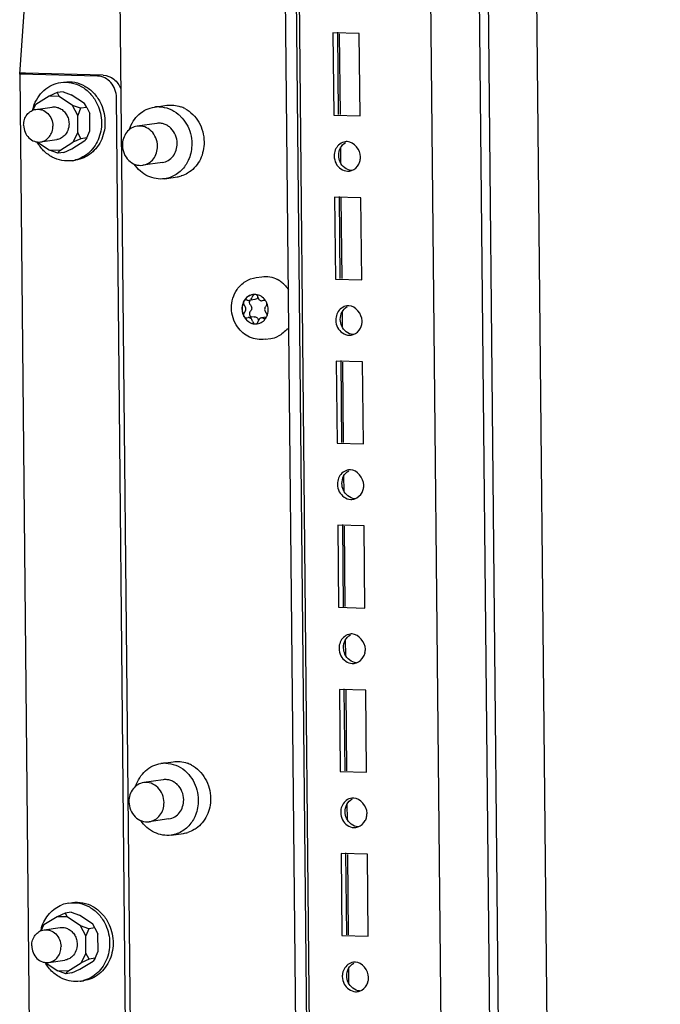
# Paper-space layout '177R0035_1_2' of a CAD drawing. Units: millimetres. Extents: x -883 to 841, y 0 to 594.
# Drawn here: x 354 to 371, y 435 to 462 of the extents above; entities that cross this region are included whole.
import ezdxf

# ---------------------------------------------------------------- set-up
doc = ezdxf.new("R2010")
doc.units = ezdxf.units.MM
doc.header["$LTSCALE"] = 46.255
doc.layers.get('0').update_dxf_attribs({"linetype": 'CONTINUOUS'})
for name, color, linetype in [('0004___ALL_AXES_PRT', 7, 'CONTINUOUS'), ('002___PRT_ALL_AXES', 7, 'CONTINUOUS'), ('00_BACKWALL', 7, 'CONTINUOUS'), ('DATUM', 7, 'CONTINUOUS'), ('NOTES', 7, 'CONTINUOUS'), ('ROUNDS', 7, 'CONTINUOUS')]:
    doc.layers.add(name, color=color, linetype=linetype)

psp = doc.layouts.new('177R0035_1_2')

# ---------------------------------------------------------------- linework, layer by layer
at = {"color": 7, "linetype": 'CONTINUOUS'}
for p, q in [((368.361, 123.959), (364.907, 473.029)), ((362.069, 396.802), (361.347, 469.698)), ((362.338, 461.191), (362.36, 458.947)), ((363.058, 461.173), (362.338, 461.191)), ((362.461, 461.209), (362.483, 458.965)), ((362.51, 461.167), (362.532, 458.965)), ((363.08, 458.928), (363.058, 461.173)), ((354.894, 459.836), (354.989, 459.85)), ((354.793, 459.561), (354.573, 459.463)), ((354.958, 459.585), (354.793, 459.561)), ((354.793, 459.561), (354.85, 459.456)), ((354.958, 459.585), (355.179, 459.503)), ((355.545, 459.259), (355.179, 459.503)), ((354.131, 459.079), (354.212, 459.237)), ((354.157, 459.163), (354.212, 459.237)), ((354.573, 459.463), (354.212, 459.237)), ((354.85, 459.456), (354.573, 459.463)), ((355.215, 459.211), (354.85, 459.456)), ((355.602, 459.153), (355.545, 459.259)), ((354.157, 459.163), (354.119, 459.072)), ((355.356, 458.938), (355.215, 459.211)), ((355.437, 459.13), (355.215, 459.211)), ((355.437, 459.13), (355.356, 458.938)), ((355.602, 459.153), (355.437, 459.13)), ((355.602, 459.153), (355.686, 458.986)), ((355.691, 458.515), (355.686, 458.986)), ((357.456, 459.164), (357.792, 459.213)), ((355.361, 458.468), (355.356, 458.938)), ((362.36, 458.947), (363.08, 458.928)), ((355.361, 458.468), (355.225, 458.202)), ((355.445, 458.3), (355.361, 458.468)), ((355.61, 458.324), (355.691, 458.515)), ((354.246, 458.212), (354.587, 457.984)), ((354.865, 457.976), (355.225, 458.202)), ((355.194, 458.024), (355.555, 458.25)), ((355.445, 458.3), (355.225, 458.202)), ((355.61, 458.324), (355.445, 458.3)), ((355.61, 458.324), (355.555, 458.25)), ((354.865, 457.976), (354.587, 457.984)), ((354.809, 457.902), (354.587, 457.984)), ((354.809, 457.902), (354.865, 457.976)), ((354.974, 457.926), (354.809, 457.902)), ((354.974, 457.926), (355.194, 458.024)), ((362.541, 458.042), (362.545, 457.641)), ((355.202, 457.698), (355.297, 457.712)), ((357.738, 457.205), (358.074, 457.253)), ((362.382, 456.702), (362.404, 454.458)), ((363.102, 456.684), (362.382, 456.702)), ((362.506, 456.72), (362.528, 454.475)), ((362.554, 456.678), (362.576, 454.476)), ((363.124, 454.439), (363.102, 456.684)), ((362.404, 454.458), (363.124, 454.439)), ((360.205, 453.899), (360.045, 453.876)), ((360.44, 453.876), (360.405, 453.866)), ((360.463, 453.875), (360.425, 453.869)), ((360.518, 453.828), (360.518, 453.829)), ((359.984, 453.396), (360.019, 453.405)), ((360.179, 453.428), (360.019, 453.405)), ((360.515, 453.415), (360.379, 453.395)), ((362.585, 453.553), (362.589, 453.152)), ((360.216, 453.232), (360.228, 453.232)), ((362.55, 452.231), (362.572, 449.986)), ((362.426, 452.213), (362.449, 449.969)), ((363.147, 452.195), (362.426, 452.213)), ((362.599, 452.189), (362.621, 449.987)), ((363.169, 449.95), (363.147, 452.195)), ((362.449, 449.969), (363.169, 449.95)), ((362.63, 449.064), (362.634, 448.663)), ((362.471, 447.724), (362.493, 445.48)), ((363.191, 447.706), (362.471, 447.724)), ((362.594, 447.742), (362.617, 445.497)), ((362.643, 447.7), (362.665, 445.498)), ((363.213, 445.461), (363.191, 447.706)), ((362.493, 445.48), (363.213, 445.461)), ((362.674, 444.575), (362.678, 444.174)), ((362.515, 443.235), (362.538, 440.99)), ((363.236, 443.217), (362.515, 443.235)), ((362.639, 443.253), (362.661, 441.008)), ((362.688, 443.211), (362.709, 441.009)), ((363.258, 440.972), (363.236, 443.217)), ((357.634, 441.208), (357.97, 441.257)), ((362.538, 440.99), (363.258, 440.972)), ((362.719, 440.086), (362.723, 439.685)), ((357.916, 439.248), (358.252, 439.297)), ((362.683, 438.764), (362.706, 436.519)), ((362.56, 438.746), (362.582, 436.501)), ((363.28, 438.727), (362.56, 438.746)), ((362.732, 438.722), (362.754, 436.52)), ((363.302, 436.483), (363.28, 438.727)), ((355.116, 437.391), (355.211, 437.404)), ((354.795, 437.017), (354.434, 436.792)), ((355.015, 437.115), (354.795, 437.017)), ((355.072, 437.01), (354.795, 437.017)), ((355.18, 437.139), (355.015, 437.115)), ((355.015, 437.115), (355.072, 437.01)), ((355.437, 436.766), (355.072, 437.01)), ((355.18, 437.139), (355.402, 437.058)), ((355.767, 436.813), (355.402, 437.058)), ((354.379, 436.717), (354.341, 436.627)), ((354.353, 436.633), (354.434, 436.792)), ((354.379, 436.717), (354.434, 436.792)), ((355.659, 436.684), (355.437, 436.766)), ((355.579, 436.493), (355.437, 436.766)), ((355.659, 436.684), (355.579, 436.493)), ((355.824, 436.708), (355.659, 436.684)), ((355.824, 436.708), (355.767, 436.813)), ((355.824, 436.708), (355.908, 436.54)), ((355.583, 436.023), (355.579, 436.493)), ((355.913, 436.07), (355.908, 436.54)), ((362.582, 436.501), (363.302, 436.483)), ((355.832, 435.879), (355.913, 436.07)), ((355.416, 435.579), (355.777, 435.804)), ((355.583, 436.023), (355.447, 435.757)), ((355.667, 435.855), (355.447, 435.757)), ((355.667, 435.855), (355.583, 436.023)), ((355.832, 435.879), (355.667, 435.855)), ((355.832, 435.879), (355.777, 435.804)), ((354.468, 435.766), (354.809, 435.538)), ((355.087, 435.531), (354.809, 435.538)), ((355.031, 435.457), (354.809, 435.538)), ((355.031, 435.457), (355.087, 435.531)), ((355.087, 435.531), (355.447, 435.757)), ((355.196, 435.48), (355.416, 435.579)), ((362.763, 435.596), (362.767, 435.196)), ((355.196, 435.48), (355.031, 435.457)), ((355.424, 435.253), (355.519, 435.266))]:
    psp.add_line(p, q, dxfattribs=at)
at = {"color": 3, "linetype": 'CONTINUOUS'}
psp.add_line((353.77, 460.067), (353.907, 462.024), dxfattribs=at)
at = {"color": 7, "linetype": 'CONTINUOUS'}
for centre, radius, start, end in [((353.818, 455.688), 4.403, 88.5894, 90.6045), ((355.231, 458.813), 1.142, 162.0034, 166.8934), ((357.567, 458.39), 0.782, 88.5319, 98.169), ((357.887, 458.371), 0.851, 61.7893, 70.4914), ((362.719, 457.903), 0.317, 88.3025, 98.1565), ((355.081, 458.541), 0.851, 278.1893, 284.6225), ((362.811, 457.829), 0.44, 174.6103, 180.55), ((362.646, 457.802), 0.445, 347.304, 0.515), ((362.743, 457.728), 0.317, 268.3025, 278.1565), ((362.742, 457.734), 0.323, 278.1551, 288.5124), ((357.963, 458.027), 0.782, 278.1967, 286.9497), ((360.195, 453.719), 0.32, 89.9367, 98.1785), ((360.206, 453.969), 0.071, 98.2198, 100.3443), ((360.195, 453.719), 0.32, 88.5309, 89.9356), ((360.195, 453.718), 0.321, 87.819, 88.5308), ((360.195, 453.716), 0.323, 84.2098, 87.8154), ((360.174, 454.007), 0.118, 338.3824, 338.9363), ((360.172, 454.007), 0.12, 338.9437, 342.263), ((360.139, 453.634), 0.425, 31.554, 35.1185), ((360.133, 453.63), 0.433, 27.3625, 31.5534), ((360.125, 453.626), 0.442, 22.6385, 27.2212), ((362.763, 453.414), 0.317, 88.3025, 98.1565), ((360.396, 453.347), 0.101, 189.4595, 193.5847), ((360.17, 453.604), 0.394, 329.0404, 331.241), ((360.167, 453.606), 0.398, 331.24, 332.9154), ((360.159, 453.61), 0.408, 333.2253, 337.7824), ((360.165, 453.607), 0.4, 332.9143, 333.2126), ((362.856, 453.34), 0.44, 174.6103, 180.55), ((362.69, 453.313), 0.445, 347.304, 0.515), ((360.22, 453.55), 0.319, 271.4228, 278.1823), ((362.787, 453.239), 0.317, 268.3025, 278.1565), ((362.787, 453.245), 0.323, 278.1551, 288.5124), ((362.808, 448.925), 0.317, 88.3025, 98.1565), ((362.9, 448.851), 0.44, 174.6103, 180.55), ((362.735, 448.824), 0.445, 347.304, 0.515), ((362.832, 448.75), 0.317, 268.3025, 278.1565), ((362.831, 448.756), 0.323, 278.1551, 288.5124), ((362.852, 444.436), 0.317, 88.3025, 98.1565), ((362.944, 444.361), 0.44, 174.6103, 180.55), ((362.779, 444.335), 0.445, 347.304, 0.515), ((362.876, 444.261), 0.317, 268.3025, 278.1565), ((362.875, 444.267), 0.323, 278.1551, 288.5124), ((357.745, 440.434), 0.782, 88.5319, 98.169), ((358.065, 440.415), 0.851, 61.7893, 70.4914), ((362.897, 439.946), 0.317, 88.3025, 98.1565), ((362.989, 439.872), 0.44, 174.6103, 180.55), ((362.824, 439.846), 0.445, 347.304, 0.515), ((358.14, 440.07), 0.782, 278.1967, 286.9497), ((362.921, 439.771), 0.317, 268.3025, 278.1565), ((362.92, 439.778), 0.323, 278.1551, 288.5124), ((355.239, 436.542), 0.857, 98.2259, 111.4558), ((355.453, 436.368), 1.142, 162.0034, 166.8934), ((362.941, 435.457), 0.317, 88.3025, 98.1565), ((355.303, 436.095), 0.851, 278.1893, 284.6225), ((363.033, 435.383), 0.44, 174.6103, 180.55), ((362.868, 435.357), 0.445, 347.304, 0.515), ((362.965, 435.282), 0.317, 268.3025, 278.1565), ((362.964, 435.289), 0.323, 278.1551, 288.5124)]:
    psp.add_arc(centre, radius, start, end, dxfattribs=at)
for points, knots in [([(354.145, 459.166), (354.173, 459.254), (354.25, 459.42), (354.424, 459.626), (354.643, 459.773), (354.81, 459.824), (354.894, 459.836)], [0, 0, 0, 0, 0.260748, 0.513443, 0.758878, 1, 1, 1, 1]), ([(354.894, 459.836), (354.989, 459.85), (355.186, 459.844), (355.466, 459.739), (355.707, 459.548), (355.826, 459.377), (355.874, 459.284)], [0, 0, 0, 0, 0.239581, 0.484479, 0.737918, 1, 1, 1, 1]), ([(354.989, 459.85), (355.084, 459.863), (355.281, 459.858), (355.561, 459.752), (355.801, 459.561), (355.921, 459.391), (355.969, 459.298)], [0, 0, 0, 0, 0.239581, 0.484479, 0.737918, 1, 1, 1, 1]), ([(355.874, 459.284), (355.95, 459.139), (356.017, 458.892), (356.005, 458.562), (355.946, 458.325), (355.839, 458.11), (355.69, 457.929), (355.507, 457.792), (355.367, 457.736), (355.295, 457.717)], [0, 0, 0, 0, 0.25909, 0.389218, 0.517429, 0.642709, 0.764614, 0.883395, 1, 1, 1, 1]), ([(355.969, 459.298), (356.009, 459.221), (356.072, 459.057), (356.111, 458.797), (356.095, 458.536), (356.022, 458.289), (355.899, 458.07), (355.73, 457.892), (355.526, 457.767), (355.373, 457.723), (355.297, 457.712)], [0, 0, 0, 0, 0.130139, 0.261152, 0.391413, 0.519442, 0.644221, 0.765432, 0.883595, 1, 1, 1, 1]), ([(354.655, 459.165), (354.692, 459.17), (354.77, 459.169), (354.843, 459.143), (354.877, 459.125)], [0, 0, 0, 0, 0.494993, 1, 1, 1, 1]), ([(354.877, 459.125), (354.913, 459.107), (354.98, 459.057), (355.057, 458.957), (355.106, 458.838), (355.118, 458.752), (355.119, 458.709)], [0, 0, 0, 0, 0.240408, 0.488907, 0.743385, 1, 1, 1, 1]), ([(356.767, 458.546), (356.793, 458.626), (356.864, 458.78), (357.023, 458.971), (357.225, 459.107), (357.379, 459.153), (357.456, 459.164)], [0, 0, 0, 0, 0.260808, 0.513531, 0.758941, 1, 1, 1, 1]), ([(357.587, 459.172), (357.68, 459.17), (357.869, 459.131), (358.034, 459.031), (358.107, 458.97)], [0, 0, 0, 0, 0.492041, 1, 1, 1, 1]), ([(357.792, 459.213), (357.855, 459.222), (357.985, 459.224), (358.111, 459.196), (358.172, 459.174)], [0, 0, 0, 0, 0.496953, 1, 1, 1, 1]), ([(358.107, 458.97), (358.129, 458.951), (358.216, 458.872), (358.288, 458.776), (358.332, 458.699)], [0, 0, 0, 0, 0.246684, 1, 1, 1, 1]), ([(358.29, 459.122), (358.367, 459.08), (358.513, 458.971), (358.68, 458.752), (358.787, 458.492), (358.812, 458.304), (358.813, 458.21)], [0, 0, 0, 0, 0.240538, 0.489078, 0.743498, 1, 1, 1, 1]), ([(355.119, 458.709), (355.119, 458.647), (355.098, 458.523), (355.028, 458.416), (354.985, 458.375)], [0, 0, 0, 0, 0.510835, 1, 1, 1, 1]), ([(358.077, 458.172), (358.076, 458.249), (358.046, 458.402), (357.939, 458.563), (357.823, 458.655), (357.727, 458.702), (357.624, 458.725), (357.554, 458.724), (357.52, 458.719)], [0, 0, 0, 0, 0.262438, 0.518576, 0.642875, 0.76406, 0.882733, 1, 1, 1, 1]), ([(358.332, 458.699), (358.379, 458.619), (358.451, 458.443), (358.476, 458.256), (358.477, 458.162)], [0, 0, 0, 0, 0.497963, 1, 1, 1, 1]), ([(355.202, 457.698), (355.111, 457.685), (354.921, 457.689), (354.649, 457.786), (354.413, 457.963), (354.292, 458.124), (354.243, 458.211)], [0, 0, 0, 0, 0.240049, 0.485094, 0.738289, 1, 1, 1, 1]), ([(354.985, 458.375), (354.957, 458.348), (354.894, 458.303), (354.82, 458.28), (354.783, 458.274)], [0, 0, 0, 0, 0.504991, 1, 1, 1, 1]), ([(357.674, 457.65), (357.73, 457.658), (357.842, 457.698), (357.975, 457.819), (358.059, 457.984), (358.078, 458.109), (358.077, 458.172)], [0, 0, 0, 0, 0.237258, 0.481663, 0.736522, 1, 1, 1, 1]), ([(358.477, 458.162), (358.478, 458.092), (358.466, 457.952), (358.427, 457.818), (358.402, 457.754)], [0, 0, 0, 0, 0.503902, 1, 1, 1, 1]), ([(358.813, 458.21), (358.814, 458.129), (358.798, 457.966), (358.72, 457.738), (358.593, 457.539), (358.479, 457.433), (358.417, 457.39)], [0, 0, 0, 0, 0.259045, 0.513049, 0.760129, 1, 1, 1, 1]), ([(358.402, 457.754), (358.395, 457.737), (358.366, 457.671), (358.33, 457.608), (358.3, 457.563)], [0, 0, 0, 0, 0.252631, 1, 1, 1, 1]), ([(363.044, 457.603), (363.052, 457.619), (363.066, 457.652), (363.076, 457.686), (363.08, 457.704)], [0, 0, 0, 0, 0.496557, 1, 1, 1, 1]), ([(357.738, 457.205), (357.66, 457.193), (357.5, 457.195), (357.268, 457.268), (357.061, 457.407), (356.95, 457.534), (356.903, 457.604)], [0, 0, 0, 0, 0.241057, 0.486468, 0.739192, 1, 1, 1, 1]), ([(358.3, 457.563), (358.267, 457.515), (358.191, 457.426), (358.056, 457.317), (357.903, 457.241), (357.793, 457.213), (357.738, 457.205)], [0, 0, 0, 0, 0.256869, 0.508211, 0.755274, 1, 1, 1, 1]), ([(358.417, 457.39), (358.4, 457.378), (358.329, 457.332), (358.251, 457.297), (358.19, 457.279)], [0, 0, 0, 0, 0.252403, 1, 1, 1, 1]), ([(360.15, 454.036), (360.108, 454.03), (360.024, 454), (359.925, 453.909), (359.861, 453.785), (359.847, 453.691), (359.848, 453.644)], [0, 0, 0, 0, 0.237258, 0.481663, 0.736521, 1, 1, 1, 1]), ([(359.898, 453.846), (359.89, 453.83), (359.863, 453.767), (359.851, 453.697), (359.852, 453.645)], [0, 0, 0, 0, 0.246617, 1, 1, 1, 1]), ([(359.898, 453.846), (359.889, 453.827), (359.883, 453.784), (359.902, 453.745), (359.917, 453.731)], [0, 0, 0, 0, 0.50087, 1, 1, 1, 1]), ([(360.15, 454.036), (360.098, 454.028), (359.994, 453.982), (359.923, 453.895), (359.898, 453.846)], [0, 0, 0, 0, 0.489167, 1, 1, 1, 1]), ([(359.955, 453.888), (359.943, 453.886), (359.92, 453.876), (359.904, 453.857), (359.898, 453.846)], [0, 0, 0, 0, 0.489117, 1, 1, 1, 1]), ([(359.994, 453.883), (359.991, 453.884), (359.979, 453.888), (359.965, 453.889), (359.955, 453.888)], [0, 0, 0, 0, 0.254408, 1, 1, 1, 1]), ([(359.994, 453.883), (359.998, 453.881), (360.014, 453.875), (360.032, 453.874), (360.045, 453.876)], [0, 0, 0, 0, 0.254445, 1, 1, 1, 1]), ([(360.045, 453.876), (360.055, 453.877), (360.076, 453.884), (360.112, 453.912), (360.126, 453.945), (360.13, 453.967)], [0, 0, 0, 0, 0.240421, 0.486577, 1, 1, 1, 1]), ([(360.065, 453.879), (360.052, 453.861), (360.041, 453.814), (360.062, 453.77), (360.078, 453.755)], [0, 0, 0, 0, 0.498201, 1, 1, 1, 1]), ([(360.193, 454.038), (360.177, 454.036), (360.146, 454.017), (360.132, 453.984), (360.13, 453.967)], [0, 0, 0, 0, 0.483192, 1, 1, 1, 1]), ([(360.283, 453.963), (360.277, 453.947), (360.256, 453.916), (360.222, 453.901), (360.205, 453.899)], [0, 0, 0, 0, 0.512748, 1, 1, 1, 1]), ([(360.487, 453.879), (360.457, 453.922), (360.38, 453.997), (360.278, 454.032), (360.228, 454.037)], [0, 0, 0, 0, 0.511949, 1, 1, 1, 1]), ([(360.287, 453.963), (360.285, 453.98), (360.271, 454.011), (360.243, 454.031), (360.228, 454.036)], [0, 0, 0, 0, 0.514498, 1, 1, 1, 1]), ([(360.287, 453.963), (360.29, 453.949), (360.299, 453.921), (360.327, 453.887), (360.364, 453.867), (360.392, 453.864), (360.405, 453.866)], [0, 0, 0, 0, 0.263704, 0.519411, 0.763814, 1, 1, 1, 1]), ([(360.501, 453.856), (360.498, 453.859), (360.487, 453.867), (360.474, 453.873), (360.463, 453.875)], [0, 0, 0, 0, 0.256687, 1, 1, 1, 1]), ([(359.848, 453.644), (359.848, 453.59), (359.869, 453.482), (359.953, 453.344), (360.078, 453.251), (360.179, 453.23), (360.228, 453.231)], [0, 0, 0, 0, 0.262183, 0.518949, 0.764584, 1, 1, 1, 1]), ([(359.852, 453.645), (359.852, 453.627), (359.857, 453.557), (359.878, 453.488), (359.902, 453.442)], [0, 0, 0, 0, 0.251529, 1, 1, 1, 1]), ([(359.919, 453.555), (359.93, 453.565), (359.949, 453.593), (359.958, 453.642), (359.948, 453.692), (359.929, 453.72), (359.917, 453.731)], [0, 0, 0, 0, 0.24158, 0.494213, 0.750284, 1, 1, 1, 1]), ([(360.079, 453.578), (360.067, 453.567), (360.05, 453.536), (360.051, 453.483), (360.076, 453.438), (360.107, 453.421), (360.122, 453.419)], [0, 0, 0, 0, 0.246991, 0.506061, 0.760955, 1, 1, 1, 1]), ([(360.078, 453.755), (360.089, 453.743), (360.108, 453.715), (360.118, 453.666), (360.109, 453.616), (360.091, 453.589), (360.079, 453.578)], [0, 0, 0, 0, 0.249724, 0.505786, 0.758412, 1, 1, 1, 1]), ([(360.505, 453.716), (360.493, 453.706), (360.475, 453.678), (360.466, 453.629), (360.476, 453.579), (360.495, 453.551), (360.507, 453.54)], [0, 0, 0, 0, 0.24158, 0.494213, 0.750284, 1, 1, 1, 1]), ([(360.505, 453.716), (360.515, 453.726), (360.531, 453.751), (360.534, 453.781), (360.532, 453.795)], [0, 0, 0, 0, 0.488232, 1, 1, 1, 1]), ([(360.536, 453.456), (360.541, 453.469), (360.56, 453.524), (360.568, 453.582), (360.568, 453.626)], [0, 0, 0, 0, 0.247383, 1, 1, 1, 1]), ([(359.919, 453.555), (359.904, 453.541), (359.885, 453.502), (359.893, 453.46), (359.902, 453.442)], [0, 0, 0, 0, 0.489176, 1, 1, 1, 1]), ([(359.902, 453.442), (359.91, 453.426), (359.933, 453.4), (359.968, 453.393), (359.984, 453.396)], [0, 0, 0, 0, 0.516277, 1, 1, 1, 1]), ([(359.902, 453.442), (359.918, 453.411), (359.956, 453.354), (360.032, 453.287), (360.12, 453.244), (360.184, 453.232), (360.216, 453.232)], [0, 0, 0, 0, 0.260895, 0.514411, 0.760189, 1, 1, 1, 1]), ([(360.136, 453.308), (360.134, 453.322), (360.124, 453.35), (360.097, 453.384), (360.06, 453.404), (360.032, 453.407), (360.019, 453.405)], [0, 0, 0, 0, 0.263704, 0.519411, 0.763814, 1, 1, 1, 1]), ([(360.136, 453.308), (360.14, 453.288), (360.154, 453.259), (360.187, 453.236), (360.206, 453.232), (360.216, 453.232)], [0, 0, 0, 0, 0.514588, 0.761724, 1, 1, 1, 1]), ([(360.179, 453.428), (360.193, 453.43), (360.22, 453.428), (360.257, 453.407), (360.285, 453.373), (360.294, 453.345), (360.297, 453.331)], [0, 0, 0, 0, 0.236196, 0.4806, 0.736294, 1, 1, 1, 1]), ([(360.265, 453.234), (360.314, 453.241), (360.412, 453.28), (360.482, 453.357), (360.509, 453.402)], [0, 0, 0, 0, 0.490422, 1, 1, 1, 1]), ([(360.379, 453.395), (360.368, 453.394), (360.347, 453.387), (360.312, 453.359), (360.297, 453.326), (360.294, 453.304)], [0, 0, 0, 0, 0.240421, 0.486577, 1, 1, 1, 1]), ([(360.429, 453.389), (360.425, 453.39), (360.409, 453.396), (360.392, 453.397), (360.379, 453.395)], [0, 0, 0, 0, 0.254445, 1, 1, 1, 1]), ([(360.429, 453.389), (360.433, 453.387), (360.445, 453.383), (360.459, 453.382), (360.469, 453.383)], [0, 0, 0, 0, 0.254408, 1, 1, 1, 1]), ([(360.469, 453.383), (360.479, 453.385), (360.494, 453.39), (360.505, 453.399), (360.508, 453.402)], [0, 0, 0, 0, 0.744665, 1, 1, 1, 1]), ([(360.535, 453.457), (360.537, 453.472), (360.534, 453.503), (360.517, 453.529), (360.507, 453.54)], [0, 0, 0, 0, 0.505493, 1, 1, 1, 1]), ([(360.228, 453.232), (360.244, 453.235), (360.277, 453.253), (360.291, 453.286), (360.294, 453.304)], [0, 0, 0, 0, 0.482933, 1, 1, 1, 1]), ([(363.088, 453.114), (363.096, 453.13), (363.111, 453.163), (363.121, 453.197), (363.125, 453.215)], [0, 0, 0, 0, 0.496557, 1, 1, 1, 1]), ([(363.132, 448.625), (363.141, 448.64), (363.155, 448.674), (363.165, 448.708), (363.169, 448.726)], [0, 0, 0, 0, 0.496557, 1, 1, 1, 1]), ([(363.177, 444.135), (363.185, 444.151), (363.199, 444.185), (363.21, 444.219), (363.214, 444.237)], [0, 0, 0, 0, 0.496557, 1, 1, 1, 1]), ([(356.945, 440.589), (356.971, 440.67), (357.041, 440.823), (357.201, 441.015), (357.403, 441.15), (357.556, 441.197), (357.634, 441.208)], [0, 0, 0, 0, 0.260808, 0.513531, 0.758941, 1, 1, 1, 1]), ([(357.765, 441.216), (357.858, 441.213), (358.047, 441.174), (358.211, 441.075), (358.285, 441.013)], [0, 0, 0, 0, 0.492041, 1, 1, 1, 1]), ([(357.97, 441.257), (358.033, 441.266), (358.162, 441.268), (358.289, 441.239), (358.349, 441.218)], [0, 0, 0, 0, 0.496953, 1, 1, 1, 1]), ([(358.285, 441.013), (358.307, 440.995), (358.394, 440.915), (358.466, 440.82), (358.51, 440.743)], [0, 0, 0, 0, 0.246684, 1, 1, 1, 1]), ([(358.468, 441.166), (358.545, 441.124), (358.691, 441.015), (358.858, 440.796), (358.964, 440.536), (358.99, 440.348), (358.991, 440.254)], [0, 0, 0, 0, 0.240538, 0.489078, 0.743498, 1, 1, 1, 1]), ([(358.255, 440.216), (358.254, 440.293), (358.223, 440.446), (358.117, 440.607), (358.001, 440.699), (357.904, 440.746), (357.802, 440.769), (357.732, 440.768), (357.698, 440.763)], [0, 0, 0, 0, 0.262438, 0.518576, 0.642875, 0.76406, 0.882733, 1, 1, 1, 1]), ([(358.51, 440.743), (358.556, 440.662), (358.628, 440.487), (358.654, 440.3), (358.655, 440.206)], [0, 0, 0, 0, 0.497963, 1, 1, 1, 1]), ([(357.852, 439.694), (357.908, 439.702), (358.019, 439.742), (358.152, 439.863), (358.237, 440.028), (358.255, 440.153), (358.255, 440.216)], [0, 0, 0, 0, 0.237258, 0.481663, 0.736522, 1, 1, 1, 1]), ([(358.655, 440.206), (358.656, 440.136), (358.644, 439.996), (358.605, 439.861), (358.579, 439.797)], [0, 0, 0, 0, 0.503902, 1, 1, 1, 1]), ([(358.991, 440.254), (358.992, 440.172), (358.975, 440.01), (358.897, 439.781), (358.771, 439.583), (358.657, 439.477), (358.595, 439.434)], [0, 0, 0, 0, 0.259045, 0.513049, 0.760129, 1, 1, 1, 1]), ([(357.916, 439.248), (357.838, 439.237), (357.678, 439.239), (357.446, 439.312), (357.239, 439.451), (357.128, 439.578), (357.08, 439.648)], [0, 0, 0, 0, 0.241057, 0.486468, 0.739192, 1, 1, 1, 1]), ([(358.478, 439.607), (358.444, 439.559), (358.369, 439.469), (358.233, 439.361), (358.081, 439.284), (357.971, 439.256), (357.916, 439.248)], [0, 0, 0, 0, 0.256869, 0.508211, 0.755274, 1, 1, 1, 1]), ([(358.579, 439.797), (358.573, 439.781), (358.544, 439.714), (358.508, 439.651), (358.478, 439.607)], [0, 0, 0, 0, 0.252631, 1, 1, 1, 1]), ([(363.221, 439.646), (363.23, 439.662), (363.244, 439.695), (363.254, 439.73), (363.258, 439.748)], [0, 0, 0, 0, 0.496557, 1, 1, 1, 1]), ([(358.595, 439.434), (358.577, 439.421), (358.507, 439.376), (358.428, 439.341), (358.368, 439.323)], [0, 0, 0, 0, 0.252403, 1, 1, 1, 1]), ([(355.211, 437.404), (355.306, 437.418), (355.503, 437.413), (355.783, 437.307), (356.024, 437.116), (356.143, 436.945), (356.191, 436.853)], [0, 0, 0, 0, 0.239581, 0.484479, 0.737918, 1, 1, 1, 1]), ([(354.367, 436.721), (354.39, 436.792), (354.449, 436.927), (354.577, 437.105), (354.737, 437.248), (354.861, 437.315), (354.926, 437.34)], [0, 0, 0, 0, 0.259182, 0.511992, 0.758509, 1, 1, 1, 1]), ([(355.116, 437.391), (355.211, 437.404), (355.408, 437.399), (355.688, 437.294), (355.929, 437.103), (356.048, 436.932), (356.096, 436.839)], [0, 0, 0, 0, 0.239581, 0.484479, 0.737918, 1, 1, 1, 1]), ([(354.877, 436.72), (354.914, 436.725), (354.992, 436.724), (355.065, 436.698), (355.1, 436.68)], [0, 0, 0, 0, 0.494993, 1, 1, 1, 1]), ([(355.1, 436.68), (355.135, 436.661), (355.202, 436.612), (355.279, 436.512), (355.329, 436.393), (355.34, 436.307), (355.341, 436.264)], [0, 0, 0, 0, 0.240408, 0.488907, 0.743385, 1, 1, 1, 1]), ([(356.096, 436.839), (356.172, 436.693), (356.24, 436.446), (356.227, 436.117), (356.168, 435.879), (356.061, 435.664), (355.913, 435.484), (355.729, 435.347), (355.589, 435.29), (355.518, 435.272)], [0, 0, 0, 0, 0.25909, 0.389218, 0.517429, 0.642709, 0.764614, 0.883395, 1, 1, 1, 1]), ([(356.191, 436.853), (356.231, 436.776), (356.294, 436.612), (356.333, 436.352), (356.317, 436.091), (356.245, 435.844), (356.121, 435.625), (355.952, 435.447), (355.748, 435.321), (355.595, 435.277), (355.519, 435.266)], [0, 0, 0, 0, 0.130139, 0.261152, 0.391413, 0.519442, 0.644221, 0.765432, 0.883595, 1, 1, 1, 1]), ([(355.341, 436.264), (355.341, 436.201), (355.32, 436.077), (355.25, 435.971), (355.207, 435.929)], [0, 0, 0, 0, 0.510835, 1, 1, 1, 1]), ([(355.207, 435.929), (355.179, 435.903), (355.116, 435.857), (355.042, 435.834), (355.005, 435.829)], [0, 0, 0, 0, 0.504991, 1, 1, 1, 1]), ([(354.946, 435.32), (354.846, 435.364), (354.659, 435.49), (354.52, 435.668), (354.465, 435.766)], [0, 0, 0, 0, 0.490571, 1, 1, 1, 1]), ([(355.424, 435.253), (355.344, 435.241), (355.179, 435.241), (355.021, 435.287), (354.946, 435.32)], [0, 0, 0, 0, 0.495967, 1, 1, 1, 1]), ([(363.266, 435.157), (363.274, 435.173), (363.288, 435.206), (363.298, 435.241), (363.302, 435.259)], [0, 0, 0, 0, 0.496557, 1, 1, 1, 1])]:
    psp.add_open_spline(points, degree=3, knots=knots, dxfattribs=at)
for points in [[(362.674, 458.216), (362.569, 458.201), (362.467, 458.122), (362.419, 458.028)], [(362.542, 458.045), (362.573, 458.105), (362.623, 458.16), (362.682, 458.194)], [(363.091, 457.806), (363.089, 457.989), (362.912, 458.214), (362.728, 458.219)], [(362.419, 458.028), (362.393, 457.979), (362.378, 457.925), (362.373, 457.87)], [(362.495, 457.842), (362.494, 457.911), (362.51, 457.983), (362.542, 458.045)], [(362.371, 457.824), (362.372, 457.754), (362.39, 457.682), (362.422, 457.62)], [(362.422, 457.62), (362.48, 457.509), (362.609, 457.415), (362.734, 457.411)], [(362.533, 457.664), (362.508, 457.72), (362.495, 457.782), (362.495, 457.842)], [(362.843, 457.43), (362.713, 457.44), (362.584, 457.546), (362.533, 457.664)], [(362.845, 457.428), (362.928, 457.456), (363.003, 457.524), (363.044, 457.603)], [(360.463, 453.875), (360.456, 453.876), (360.448, 453.877), (360.44, 453.876)], [(360.568, 453.626), (360.567, 453.684), (360.555, 453.743), (360.533, 453.796)], [(362.719, 453.727), (362.614, 453.712), (362.512, 453.633), (362.463, 453.539)], [(362.586, 453.555), (362.617, 453.616), (362.667, 453.671), (362.726, 453.705)], [(363.136, 453.317), (363.134, 453.5), (362.956, 453.725), (362.773, 453.73)], [(362.415, 453.335), (362.416, 453.265), (362.434, 453.193), (362.466, 453.131)], [(362.463, 453.539), (362.438, 453.49), (362.422, 453.435), (362.417, 453.381)], [(362.539, 453.353), (362.538, 453.422), (362.554, 453.494), (362.586, 453.555)], [(362.577, 453.175), (362.553, 453.231), (362.54, 453.293), (362.539, 453.353)], [(362.466, 453.131), (362.524, 453.02), (362.653, 452.926), (362.778, 452.922)], [(362.887, 452.941), (362.758, 452.951), (362.629, 453.057), (362.577, 453.175)], [(362.889, 452.939), (362.973, 452.967), (363.047, 453.035), (363.088, 453.114)], [(362.507, 449.05), (362.482, 449.001), (362.467, 448.946), (362.462, 448.892)], [(362.763, 449.238), (362.658, 449.223), (362.556, 449.144), (362.507, 449.05)], [(362.583, 448.864), (362.583, 448.933), (362.599, 449.005), (362.63, 449.066)], [(362.63, 449.066), (362.662, 449.127), (362.711, 449.182), (362.771, 449.216)], [(363.18, 448.828), (363.178, 449.011), (363, 449.236), (362.817, 449.241)], [(362.46, 448.846), (362.461, 448.776), (362.478, 448.704), (362.511, 448.642)], [(362.622, 448.686), (362.597, 448.742), (362.584, 448.803), (362.583, 448.864)], [(362.511, 448.642), (362.569, 448.531), (362.698, 448.437), (362.823, 448.433)], [(362.932, 448.452), (362.802, 448.462), (362.673, 448.568), (362.622, 448.686)], [(362.934, 448.45), (363.017, 448.478), (363.092, 448.546), (363.132, 448.625)], [(362.807, 444.749), (362.703, 444.734), (362.601, 444.655), (362.552, 444.561)], [(362.675, 444.577), (362.706, 444.638), (362.756, 444.693), (362.815, 444.727)], [(363.224, 444.339), (363.223, 444.522), (363.045, 444.746), (362.862, 444.752)], [(362.552, 444.561), (362.527, 444.512), (362.511, 444.457), (362.506, 444.403)], [(362.628, 444.375), (362.627, 444.444), (362.643, 444.516), (362.675, 444.577)], [(362.504, 444.357), (362.505, 444.287), (362.523, 444.215), (362.555, 444.152)], [(362.555, 444.152), (362.613, 444.042), (362.742, 443.948), (362.867, 443.944)], [(362.666, 444.197), (362.642, 444.253), (362.628, 444.314), (362.628, 444.375)], [(362.976, 443.963), (362.847, 443.973), (362.718, 444.078), (362.666, 444.197)], [(362.978, 443.961), (363.062, 443.989), (363.136, 444.057), (363.177, 444.135)], [(362.852, 440.26), (362.747, 440.245), (362.645, 440.165), (362.596, 440.072)], [(362.719, 440.088), (362.751, 440.149), (362.8, 440.204), (362.86, 440.238)], [(363.269, 439.85), (363.267, 440.033), (363.089, 440.257), (362.906, 440.263)], [(362.549, 439.868), (362.549, 439.798), (362.567, 439.726), (362.6, 439.663)], [(362.596, 440.072), (362.571, 440.023), (362.556, 439.968), (362.551, 439.914)], [(362.672, 439.886), (362.672, 439.955), (362.688, 440.027), (362.719, 440.088)], [(362.71, 439.708), (362.686, 439.764), (362.673, 439.825), (362.672, 439.886)], [(362.6, 439.663), (362.657, 439.553), (362.786, 439.459), (362.911, 439.455)], [(363.02, 439.474), (362.891, 439.483), (362.762, 439.589), (362.71, 439.708)], [(363.022, 439.472), (363.106, 439.5), (363.181, 439.568), (363.221, 439.646)], [(362.641, 435.582), (362.615, 435.534), (362.6, 435.479), (362.595, 435.425)], [(362.896, 435.771), (362.791, 435.756), (362.689, 435.676), (362.641, 435.582)], [(362.717, 435.397), (362.716, 435.466), (362.732, 435.538), (362.764, 435.599)], [(362.764, 435.599), (362.795, 435.66), (362.845, 435.715), (362.904, 435.749)], [(363.313, 435.361), (363.311, 435.544), (363.134, 435.768), (362.951, 435.774)], [(362.593, 435.379), (362.594, 435.309), (362.612, 435.237), (362.644, 435.174)], [(362.755, 435.219), (362.731, 435.275), (362.717, 435.336), (362.717, 435.397)], [(362.644, 435.174), (362.702, 435.064), (362.831, 434.97), (362.956, 434.966)], [(363.065, 434.985), (362.936, 434.994), (362.807, 435.1), (362.755, 435.219)], [(363.067, 434.982), (363.151, 435.01), (363.225, 435.079), (363.266, 435.157)]]:
    psp.add_open_spline(points, degree=3, dxfattribs=at)
at = {"layer": '0004___ALL_AXES_PRT', "color": 3, "linetype": 'CONTINUOUS'}
psp.add_line((353.77, 460.067), (354.407, 395.7), dxfattribs=at)
at = {"layer": '002___PRT_ALL_AXES', "color": 7, "linetype": 'CONTINUOUS'}
for p, q in [((354.214, 459.102), (354.655, 459.165)), ((354.342, 458.211), (354.783, 458.274)), ((354.436, 436.656), (354.877, 436.72)), ((354.564, 435.765), (355.005, 435.829))]:
    psp.add_line(p, q, dxfattribs=at)
for points, knots in [([(353.878, 458.666), (353.877, 458.719), (353.893, 458.823), (353.963, 458.961), (354.074, 459.061), (354.167, 459.095), (354.214, 459.102)], [0, 0, 0, 0, 0.263479, 0.518337, 0.762742, 1, 1, 1, 1]), ([(354.214, 459.102), (354.242, 459.106), (354.3, 459.107), (354.416, 459.081), (354.547, 458.997), (354.652, 458.837), (354.677, 458.71), (354.678, 458.646)], [0, 0, 0, 0, 0.117443, 0.236293, 0.480647, 0.737169, 1, 1, 1, 1]), ([(353.878, 458.666), (353.879, 458.602), (353.904, 458.475), (354.009, 458.316), (354.14, 458.231), (354.256, 458.206), (354.314, 458.207), (354.342, 458.211)], [0, 0, 0, 0, 0.262831, 0.519353, 0.763707, 0.882557, 1, 1, 1, 1]), ([(354.342, 458.211), (354.389, 458.218), (354.482, 458.251), (354.593, 458.352), (354.663, 458.489), (354.679, 458.594), (354.678, 458.646)], [0, 0, 0, 0, 0.237258, 0.481663, 0.736521, 1, 1, 1, 1]), ([(354.1, 436.221), (354.099, 436.274), (354.115, 436.378), (354.185, 436.515), (354.296, 436.616), (354.389, 436.65), (354.436, 436.656)], [0, 0, 0, 0, 0.263479, 0.518337, 0.762742, 1, 1, 1, 1]), ([(354.436, 436.656), (354.464, 436.66), (354.523, 436.662), (354.638, 436.636), (354.769, 436.551), (354.874, 436.392), (354.9, 436.265), (354.9, 436.201)], [0, 0, 0, 0, 0.117443, 0.236293, 0.480647, 0.737169, 1, 1, 1, 1]), ([(354.1, 436.221), (354.101, 436.157), (354.126, 436.03), (354.231, 435.87), (354.363, 435.786), (354.478, 435.76), (354.536, 435.761), (354.564, 435.765)], [0, 0, 0, 0, 0.262831, 0.519353, 0.763707, 0.882557, 1, 1, 1, 1]), ([(354.564, 435.765), (354.611, 435.772), (354.704, 435.806), (354.815, 435.907), (354.886, 436.044), (354.901, 436.148), (354.9, 436.201)], [0, 0, 0, 0, 0.237258, 0.481663, 0.736521, 1, 1, 1, 1])]:
    psp.add_open_spline(points, degree=3, knots=knots, dxfattribs=at)
at = {"layer": '00_BACKWALL', "color": 7, "linetype": 'CONTINUOUS'}
for p, q in [((367.75, 478.184), (371.29, 120.495)), ((366.184, 477.992), (369.724, 120.303)), ((366.424, 477.986), (369.964, 120.297))]:
    psp.add_line(p, q, dxfattribs=at)
at = {"layer": 'DATUM', "color": 7, "linetype": 'CONTINUOUS'}
for p, q in [((357.52, 458.719), (356.983, 458.642)), ((357.674, 457.65), (357.137, 457.573)), ((360.238, 454.503), (360.391, 454.525)), ((360.482, 452.811), (360.634, 452.832)), ((357.698, 440.763), (357.161, 440.685)), ((357.852, 439.694), (357.315, 439.616))]:
    psp.add_line(p, q, dxfattribs=at)
for centre, radius, start, end in [((360.456, 453.766), 0.772, 53.394, 61.8194), ((360.432, 453.733), 0.813, 45.2854, 53.4273), ((360.537, 453.506), 0.68, 278.2465, 296.0992)]:
    psp.add_arc(centre, radius, start, end, dxfattribs=at)
for points, knots in [([(356.983, 458.642), (356.927, 458.634), (356.815, 458.594), (356.682, 458.472), (356.597, 458.307), (356.579, 458.182), (356.58, 458.12)], [0, 0, 0, 0, 0.237258, 0.481662, 0.736521, 1, 1, 1, 1]), ([(357.54, 458.095), (357.539, 458.172), (357.508, 458.325), (357.383, 458.516), (357.197, 458.636), (357.051, 458.652), (356.983, 458.642)], [0, 0, 0, 0, 0.263275, 0.520231, 0.765, 1, 1, 1, 1]), ([(356.58, 458.12), (356.581, 458.043), (356.611, 457.89), (356.737, 457.699), (356.923, 457.578), (357.069, 457.563), (357.137, 457.573)], [0, 0, 0, 0, 0.263275, 0.520231, 0.765, 1, 1, 1, 1]), ([(357.137, 457.573), (357.193, 457.581), (357.305, 457.621), (357.438, 457.742), (357.522, 457.907), (357.541, 458.032), (357.54, 458.095)], [0, 0, 0, 0, 0.237258, 0.481662, 0.736521, 1, 1, 1, 1]), ([(360.391, 454.525), (360.463, 454.535), (360.613, 454.532), (360.755, 454.482), (360.821, 454.447)], [0, 0, 0, 0, 0.494845, 1, 1, 1, 1]), ([(361.004, 454.311), (361.015, 454.3), (361.058, 454.255), (361.096, 454.206), (361.121, 454.167)], [0, 0, 0, 0, 0.247903, 1, 1, 1, 1]), ([(361.093, 453.106), (361.058, 453.061), (360.98, 452.98), (360.885, 452.919), (360.836, 452.895)], [0, 0, 0, 0, 0.505667, 1, 1, 1, 1]), ([(357.161, 440.685), (357.105, 440.677), (356.993, 440.637), (356.86, 440.516), (356.775, 440.351), (356.757, 440.226), (356.758, 440.163)], [0, 0, 0, 0, 0.237258, 0.481662, 0.736521, 1, 1, 1, 1]), ([(357.718, 440.139), (357.717, 440.215), (357.686, 440.368), (357.56, 440.56), (357.374, 440.68), (357.229, 440.695), (357.161, 440.685)], [0, 0, 0, 0, 0.263275, 0.520231, 0.765, 1, 1, 1, 1]), ([(356.758, 440.163), (356.758, 440.087), (356.789, 439.934), (356.915, 439.742), (357.101, 439.622), (357.247, 439.607), (357.315, 439.616)], [0, 0, 0, 0, 0.263275, 0.520231, 0.765, 1, 1, 1, 1]), ([(357.315, 439.616), (357.371, 439.625), (357.482, 439.665), (357.615, 439.786), (357.7, 439.951), (357.718, 440.076), (357.718, 440.139)], [0, 0, 0, 0, 0.237258, 0.481662, 0.736521, 1, 1, 1, 1])]:
    psp.add_open_spline(points, degree=3, knots=knots, dxfattribs=at)
at = {"layer": 'NOTES', "color": 7, "linetype": 'CONTINUOUS'}
for points, knots in [([(359.716, 454.175), (359.776, 454.262), (359.931, 454.413), (360.135, 454.488), (360.238, 454.503)], [0, 0, 0, 0, 0.502464, 1, 1, 1, 1]), ([(359.563, 453.665), (359.562, 453.756), (359.587, 453.936), (359.666, 454.102), (359.716, 454.175)], [0, 0, 0, 0, 0.502827, 1, 1, 1, 1]), ([(359.726, 453.152), (359.674, 453.226), (359.593, 453.392), (359.564, 453.574), (359.563, 453.665)], [0, 0, 0, 0, 0.498711, 1, 1, 1, 1]), ([(360.482, 452.811), (360.411, 452.8), (360.265, 452.801), (360.054, 452.864), (359.868, 452.982), (359.769, 453.092), (359.726, 453.152)], [0, 0, 0, 0, 0.247387, 0.495927, 0.746615, 1, 1, 1, 1])]:
    psp.add_open_spline(points, degree=3, knots=knots, dxfattribs=at)
at = {"layer": 'ROUNDS', "color": 3, "linetype": 'CONTINUOUS'}
for p, q in [((356.446, 468.468), (357.162, 396.096)), ((361.688, 396.747), (360.98, 468.238)), ((355.899, 460.012), (353.77, 460.067)), ((357.043, 396.079), (356.416, 459.425))]:
    psp.add_line(p, q, dxfattribs=at)
at = {"layer": 'ROUNDS', "color": 7, "linetype": 'CONTINUOUS'}
for p, q in [((361.991, 396.791), (361.284, 468.23)), ((356.055, 460.035), (353.927, 460.09))]:
    psp.add_line(p, q, dxfattribs=at)
at = {"layer": 'ROUNDS', "color": 3, "linetype": 'CONTINUOUS'}
for points in [[(356.262, 459.835), (356.173, 459.936), (356.034, 460.009), (355.899, 460.012)], [(356.416, 459.425), (356.415, 459.571), (356.359, 459.725), (356.262, 459.835)]]:
    psp.add_open_spline(points, degree=3, dxfattribs=at)
at = {"layer": 'ROUNDS', "color": 7, "linetype": 'CONTINUOUS'}
psp.add_open_spline([(356.055, 460.035), (356.158, 460.032), (356.371, 459.95), (356.497, 459.764), (356.535, 459.66)], degree=3, knots=[0, 0, 0, 0, 0.48318, 1, 1, 1, 1], dxfattribs=at)

doc.saveas('drawing.dxf')
